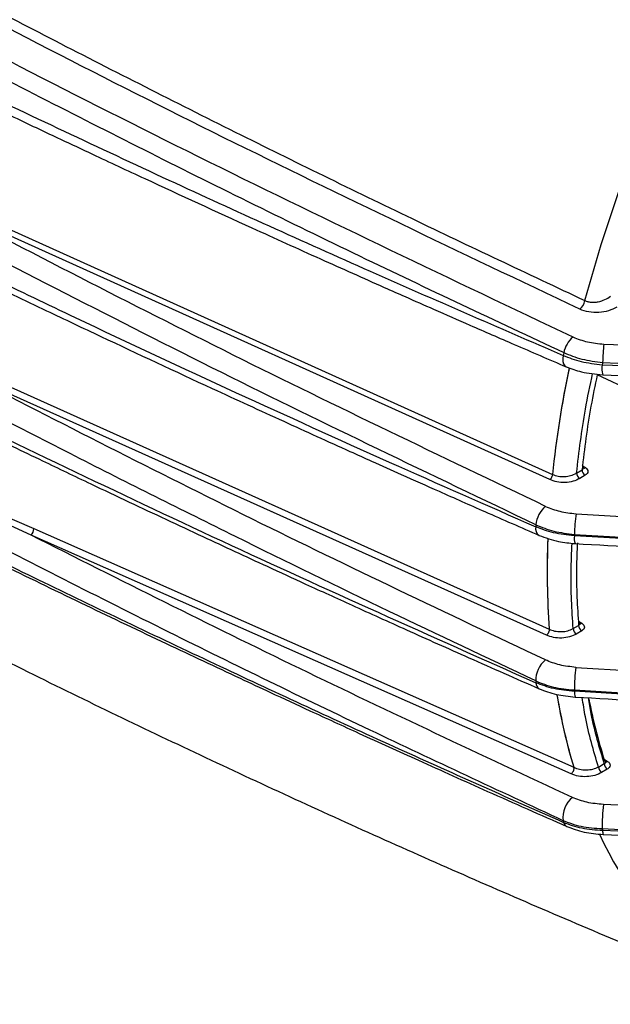
# Model space of a CAD drawing. Extents: x 5 to 134, y 1 to 97.
# Drawn here: x 100 to 102, y 5 to 9 of the extents above; entities that cross this region are included whole.
import ezdxf

# ---------------------------------------------------------------- set-up
doc = ezdxf.new("R2010")
doc.units = 0
doc.header["$MEASUREMENT"] = 0
doc.layers.get('0').update_dxf_attribs({"linetype": 'CONTINUOUS'})

msp = doc.modelspace()

# ---------------------------------------------------------------- linework, layer by layer
for p, q in [((102.2004, 6.7375), (99.6646, 7.8821)), ((99.6756, 7.9033), (102.2113, 6.7588)), ((102.4211, 7.2903), (103.6388, 7.2387)), ((99.8287, 7.1922), (102.1979, 6.1277)), ((102.4141, 7.206), (103.6323, 7.1592)), ((102.4163, 7.2152), (103.6349, 7.1672)), ((102.1869, 6.1034), (99.8176, 7.1681)), ((103.6108, 6.5959), (102.3942, 7.1647)), ((102.3361, 6.7926), (102.3458, 6.7865)), ((102.3366, 6.786), (102.3376, 6.7866)), ((102.3097, 6.7644), (102.332, 6.7778)), ((102.345, 6.7555), (102.3227, 6.7422)), ((100.0852, 6.5111), (99.8234, 6.6294)), ((99.8308, 6.6532), (100.0958, 6.5378)), ((102.3077, 6.5986), (103.4942, 6.5263)), ((102.2876, 5.5375), (100.0852, 6.5111)), ((100.0958, 6.5378), (102.2981, 5.5646)), ((103.4877, 6.4423), (102.3007, 6.5085)), ((102.3012, 6.5144), (103.4878, 6.4431)), ((102.2958, 6.1301), (102.3179, 6.1433)), ((102.318, 6.16), (102.3314, 6.1518)), ((102.1979, 6.1277), (102.1979, 6.1266)), ((102.1982, 6.1265), (102.1982, 6.1276)), ((102.3309, 6.121), (102.3088, 6.1078)), ((102.3072, 5.9722), (103.4941, 5.9001)), ((102.3007, 5.8798), (103.4877, 5.8066)), ((103.4878, 5.806), (102.3012, 5.8744)), ((102.4221, 5.5973), (102.4365, 5.5885)), ((102.2981, 5.5646), (102.2985, 5.5607)), ((102.2988, 5.5606), (102.2984, 5.5645)), ((102.3991, 5.5657), (102.4221, 5.5794)), ((102.4351, 5.5572), (102.4121, 5.5435)), ((103.6363, 5.3589), (102.4191, 5.413)), ((103.6323, 5.2565), (102.4141, 5.3131)), ((103.6347, 5.2513), (102.4163, 5.3065))]:
    msp.add_line(p, q)
at = {"flags": 128}
for points in [[(102.3439, 7.4675), (102.4096, 7.6958), (102.4865, 7.9249), (102.574, 8.1537), (102.6719, 8.3811), (102.7796, 8.6062), (102.8967, 8.8277), (103.0226, 9.0449), (103.1567, 9.2565), (103.2985, 9.4616), (103.4471, 9.6594), (103.6021, 9.8487), (103.7625, 10.0289), (103.9278, 10.199), (104.097, 10.3583), (104.2696, 10.5059), (104.4445, 10.6413), (104.6211, 10.7638)], [(102.255, 7.2442), (102.2535, 7.2309), (102.2541, 7.219), (102.2568, 7.2092), (102.2614, 7.2018), (102.2675, 7.1975)], [(102.3182, 6.158), (102.3186, 6.1555), (102.3194, 6.1534), (102.3207, 6.1517), (102.3223, 6.1506), (102.3243, 6.15), (102.3265, 6.15), (102.3289, 6.1506), (102.3314, 6.1518)]]:
    msp.add_lwpolyline(points, dxfattribs=at)
for centre, radius, start, end in [((102.2806, 7.4816), 0.0648, 310.4881, 347.4169), ((102.3693, 7.2326), 0.114, 130.5992, 168.5398), ((103.174, 7.2036), 0.7579, 173.4278, 179.1221), ((107.4676, 6.0235), 5.3536, 166.698, 166.8201), ((106.7174, 6.2771), 4.5317, 168.3334, 173.8985), ((106.6819, 6.2825), 4.4956, 168.3368, 173.9205), ((102.5244, 7.1918), 0.1112, 172.6499, 193.7239), ((107.5559, 5.9849), 5.2848, 166.5384, 166.6405), ((102.3401, 6.7946), 0.00989, 252.0307, 305.3328), ((102.3384, 6.7663), 0.0287, 183.6832, 236.9095), ((102.3607, 6.7796), 0.0287, 183.6832, 236.9095), ((102.2574, 6.5418), 0.1142, 130.4408, 174.1637), ((102.9283, 6.5081), 0.6272, 171.7016, 179.4222), ((102.1763, 6.5382), 0.034, 167.9047, 235.2665), ((106.3615, 6.1994), 4.2325, 175.2018, 175.3123), ((100.0642, 6.5349), 0.0317, 311.3128, 5.1177), ((102.3616, 6.4982), 0.0618, 170.4543, 200.1181), ((106.4547, 6.1622), 4.1684, 175.1533, 175.2354), ((105.6019, 6.3629), 3.4121, 177.7373, 183.9521), ((105.5669, 6.3622), 3.3769, 177.7423, 183.9839), ((102.3466, 6.1451), 0.0287, 183.6832, 236.9095), ((102.1905, 6.1102), 0.019, 66.0257, 66.9944), ((102.3245, 6.1319), 0.0287, 183.6832, 236.9095), ((102.2547, 5.917), 0.1116, 130.2231, 180.2633), ((102.9303, 5.8817), 0.6296, 171.7316, 180.1768), ((105.2664, 6.1994), 3.1361, 185.1753, 185.3103), ((102.1712, 5.9083), 0.0274, 178.3091, 239.9019), ((105.3636, 6.1622), 3.0759, 185.2691, 185.3698), ((102.3507, 5.8687), 0.0498, 173.4734, 200.6391), ((104.5751, 6.2489), 2.3776, 189.4497, 196.727), ((104.5744, 6.2485), 2.3766, 189.4959, 196.7278), ((104.5471, 6.2664), 2.2279, 190.9266, 197.626), ((102.4307, 5.5969), 0.0102, 254.306, 304.8279), ((102.2922, 5.5499), 0.0159, 67.0546, 68.2034), ((102.4278, 5.5675), 0.0287, 183.6832, 236.9095), ((102.4508, 5.5813), 0.0287, 183.6832, 236.9095), ((102.3611, 5.3598), 0.1068, 129.7554, 186.9835), ((103.1909, 5.3238), 0.7769, 173.4089, 180.7897), ((104.3632, 6.0235), 2.2141, 197.7942, 198.0143), ((102.2791, 5.3433), 0.0219, 192.0359, 247.0567), ((104.467, 5.9849), 2.1601, 198.1182, 198.3036), ((102.4498, 5.3027), 0.0338, 173.6164, 200.9539), ((103.7144, 5.8961), 1.4439, 204.7622, 231.4033)]:
    msp.add_arc(centre, radius, start, end)
for points, knots in [([(98.1586, 9.6206), (98.3709, 9.5013), (98.8096, 9.2548), (99.4846, 8.8909), (100.191, 8.5209), (100.9079, 8.1581), (101.6285, 7.8044), (102.1083, 7.5785), (102.3439, 7.4675)], [0, 0, 0, 0, 0.158254, 0.327068, 0.493707, 0.668378, 0.837141, 1, 1, 1, 1]), ([(102.3227, 7.4323), (101.8365, 7.6637), (100.8632, 8.1267), (99.4748, 8.8414), (98.5889, 9.3342), (98.1586, 9.5735)], [0, 0, 0, 0, 0.339225, 0.679039, 1, 1, 1, 1]), ([(98.1586, 9.4391), (98.5596, 9.2164), (99.4258, 8.7351), (100.8044, 8.0272), (101.7985, 7.5551), (102.2952, 7.3192)], [0, 0, 0, 0, 0.3013529, 0.6509047, 1, 1, 1, 1]), ([(98.1583, 9.3509), (98.4094, 9.2113), (98.9267, 8.9236), (99.7318, 8.4968), (100.5686, 8.0686), (101.4111, 7.6531), (101.9793, 7.3861), (102.2576, 7.2553)], [0, 0, 0, 0, 0.190703, 0.392819, 0.598206, 0.803133, 1, 1, 1, 1]), ([(99.7941, 8.36), (100.0775, 8.2257), (100.6295, 7.9641), (101.4506, 7.5926), (101.992, 7.3581), (102.255, 7.2442)], [0, 0, 0, 0, 0.351668, 0.685, 1, 1, 1, 1]), ([(99.8071, 8.3151), (99.8807, 8.2798), (100.0128, 8.2166), (100.1891, 8.1332), (100.3266, 8.0686), (100.4413, 8.0149), (100.6573, 7.9145), (100.9319, 7.7883), (101.2581, 7.6407), (101.467, 7.5474), (101.6209, 7.4792), (101.7373, 7.4278), (101.8853, 7.3629), (102.0654, 7.2845), (102.1966, 7.228), (102.2675, 7.1975)], [0, 0, 0, 0, 0.091689, 0.164516, 0.218484, 0.261787, 0.305981, 0.484382, 0.598114, 0.703056, 0.737321, 0.783987, 0.843319, 0.915321, 1, 1, 1, 1]), ([(102.1833, 6.6287), (101.7565, 6.8326), (100.9029, 7.2404), (100.0774, 7.6682), (99.6646, 7.8821)], [0, 0, 0, 0, 0.500069, 1, 1, 1, 1]), ([(102.1438, 6.5534), (101.7143, 6.7586), (100.8496, 7.1718), (100.0137, 7.6056), (99.5928, 7.8239)], [0, 0, 0, 0, 0.49662, 1, 1, 1, 1]), ([(99.5852, 7.725), (99.8113, 7.6157), (100.2522, 7.4027), (100.9067, 7.0981), (101.5326, 6.8136), (101.9435, 6.633), (102.1431, 6.5453)], [0, 0, 0, 0, 0.27038, 0.527173, 0.77038, 1, 1, 1, 1]), ([(99.5994, 7.6908), (99.6758, 7.6536), (99.8131, 7.5869), (99.9963, 7.4989), (100.1393, 7.4306), (100.2585, 7.3739), (100.483, 7.2678), (100.7684, 7.1345), (101.1076, 6.9787), (101.3247, 6.8801), (101.4847, 6.808), (101.6057, 6.7537), (101.7596, 6.6851), (101.9469, 6.6022), (102.0833, 6.5425), (102.157, 6.5102)], [0, 0, 0, 0, 0.09169, 0.164516, 0.218483, 0.261785, 0.30598, 0.48438, 0.598112, 0.703053, 0.737319, 0.783987, 0.84332, 0.915323, 1, 1, 1, 1]), ([(102.3439, 7.4675), (102.3476, 7.4661), (102.3552, 7.4632), (102.3686, 7.4611), (102.3832, 7.4608), (102.4027, 7.4633), (102.4263, 7.4706), (102.4408, 7.4804), (102.4481, 7.4853)], [0, 0, 0, 0, 0.116905, 0.238656, 0.366334, 0.50085, 0.750249, 1, 1, 1, 1]), ([(102.4742, 7.4407), (102.4634, 7.4354), (102.442, 7.4248), (102.4011, 7.4181), (102.3585, 7.4194), (102.3346, 7.428), (102.3227, 7.4323)], [0, 0, 0, 0, 0.250172, 0.500067, 0.749912, 1, 1, 1, 1]), ([(102.2952, 7.3192), (102.3143, 7.3116), (102.3527, 7.2964), (102.3983, 7.2924), (102.4211, 7.2903)], [0, 0, 0, 0, 0.498503, 1, 1, 1, 1]), ([(102.255, 7.2442), (102.2788, 7.235), (102.3273, 7.2164), (102.3848, 7.2095), (102.4141, 7.206)], [0, 0, 0, 0, 0.49095, 1, 1, 1, 1]), ([(102.2576, 7.2553), (102.2815, 7.2456), (102.3297, 7.2259), (102.3872, 7.2188), (102.4163, 7.2152)], [0, 0, 0, 0, 0.493198, 1, 1, 1, 1]), ([(102.2675, 7.1975), (102.2878, 7.1899), (102.3336, 7.1728), (102.3868, 7.168), (102.4163, 7.1654)], [0, 0, 0, 0, 0.443297, 1, 1, 1, 1]), ([(102.1431, 5.9165), (101.9435, 6.0107), (101.5326, 6.2047), (100.9067, 6.5103), (100.2522, 6.8375), (99.8113, 7.0662), (99.5852, 7.1836)], [0, 0, 0, 0, 0.22962, 0.472827, 0.72962, 1, 1, 1, 1]), ([(102.1826, 6.0023), (101.7825, 6.1921), (100.982, 6.5718), (100.2059, 6.9693), (99.8176, 7.1681)], [0, 0, 0, 0, 0.499771, 1, 1, 1, 1]), ([(102.3097, 6.7644), (102.32, 6.8505), (102.3359, 6.9841), (102.3649, 7.122), (102.3753, 7.171)], [0, 0, 0, 0, 0.644548, 1, 1, 1, 1]), ([(102.3942, 7.1647), (102.3852, 7.1222), (102.3574, 6.9909), (102.3423, 6.8638), (102.332, 6.7778)], [0, 0, 0, 0, 0.323975, 1, 1, 1, 1]), ([(102.4163, 7.1654), (102.5999, 7.1572), (103.0057, 7.1391), (103.4117, 7.1235), (103.6341, 7.1149)], [0, 0, 0, 0, 0.452486, 1, 1, 1, 1]), ([(99.5928, 7.0934), (100.0137, 6.8899), (100.8496, 6.4856), (101.7143, 6.1004), (102.1438, 5.9091)], [0, 0, 0, 0, 0.50338, 1, 1, 1, 1]), ([(99.6067, 7.069), (99.7012, 7.0228), (99.8754, 6.9377), (100.1162, 6.8217), (100.3146, 6.727), (100.4826, 6.6474), (100.6352, 6.5757), (100.7786, 6.5086), (100.9161, 6.4447), (101.0557, 6.3802), (101.2152, 6.307), (101.4046, 6.2206), (101.6262, 6.1205), (101.8805, 6.0067), (102.0616, 5.9269), (102.1574, 5.8846)], [0, 0, 0, 0, 0.113555, 0.209387, 0.287504, 0.349518, 0.408662, 0.467872, 0.518677, 0.570329, 0.631749, 0.705423, 0.791353, 0.889543, 1, 1, 1, 1]), ([(102.2576, 5.3388), (102.0263, 5.4415), (101.5557, 5.6506), (100.8491, 5.9772), (100.1466, 6.3117), (99.4555, 6.6509), (99.0095, 6.8784), (98.7863, 6.9922)], [0, 0, 0, 0, 0.194303, 0.395253, 0.602856, 0.80128, 1, 1, 1, 1]), ([(98.7826, 6.9846), (98.7901, 6.9808), (98.8417, 6.9541), (98.9378, 6.9049), (99.0716, 6.8367), (99.2883, 6.7269), (99.5896, 6.576), (99.9571, 6.3952), (100.3063, 6.2262), (100.6266, 6.0734), (100.878, 5.9552), (101.0734, 5.8642), (101.2352, 5.7893), (101.4364, 5.697), (101.6778, 5.5872), (101.9599, 5.4604), (102.1626, 5.3708), (102.2706, 5.3231)], [0, 0, 0, 0, 0.00666, 0.045998, 0.085281, 0.125191, 0.237395, 0.35003, 0.445598, 0.539735, 0.6256, 0.660553, 0.706261, 0.763051, 0.830931, 0.90991, 1, 1, 1, 1]), ([(102.332, 6.7778), (102.3331, 6.7787), (102.3351, 6.7805), (102.337, 6.7835), (102.3374, 6.7856), (102.3376, 6.7867)], [0, 0, 0, 0, 0.365012, 0.662244, 1, 1, 1, 1]), ([(102.3376, 6.7867), (102.3376, 6.7868), (102.3379, 6.7879), (102.3375, 6.7898), (102.3363, 6.793), (102.3341, 6.7948), (102.3327, 6.796)], [0, 0, 0, 0, 0.047223, 0.303288, 0.547418, 1, 1, 1, 1]), ([(102.3458, 6.7865), (102.3487, 6.7842), (102.3546, 6.7796), (102.3568, 6.7709), (102.354, 6.7623), (102.348, 6.7578), (102.345, 6.7555)], [0, 0, 0, 0, 0.249982, 0.499802, 0.74916, 1, 1, 1, 1]), ([(102.2116, 6.7586), (102.2113, 6.7567), (102.2106, 6.7528), (102.208, 6.7466), (102.2044, 6.7411), (102.2017, 6.7387), (102.2004, 6.7375)], [0, 0, 0, 0, 0.241914, 0.5, 0.758086, 1, 1, 1, 1]), ([(102.2116, 6.7586), (102.2191, 6.7559), (102.2344, 6.7502), (102.2609, 6.7491), (102.2878, 6.7532), (102.3019, 6.7605), (102.3097, 6.7644)], [0, 0, 0, 0, 0.244676, 0.500062, 0.724507, 1, 1, 1, 1]), ([(102.3227, 6.7422), (102.314, 6.738), (102.2965, 6.7295), (102.2631, 6.7249), (102.229, 6.7268), (102.2099, 6.734), (102.2004, 6.7375)], [0, 0, 0, 0, 0.25011, 0.500127, 0.750079, 1, 1, 1, 1]), ([(102.1833, 6.6287), (102.2022, 6.6211), (102.2401, 6.6058), (102.2851, 6.601), (102.3077, 6.5986)], [0, 0, 0, 0, 0.498433, 1, 1, 1, 1]), ([(102.255, 5.3469), (101.992, 5.4694), (101.4506, 5.7217), (100.6295, 6.1213), (100.0775, 6.4024), (99.7941, 6.5468)], [0, 0, 0, 0, 0.315, 0.648332, 1, 1, 1, 1]), ([(102.3007, 6.5085), (102.2715, 6.5117), (102.2145, 6.5179), (102.1665, 6.5363), (102.1431, 6.5453)], [0, 0, 0, 0, 0.5114721, 1, 1, 1, 1]), ([(102.1438, 6.5534), (102.1676, 6.5438), (102.2155, 6.5243), (102.2725, 6.5177), (102.3012, 6.5144)], [0, 0, 0, 0, 0.496594, 1, 1, 1, 1]), ([(102.2927, 5.442), (101.9203, 5.6157), (101.1735, 5.964), (100.4485, 6.3284), (100.0852, 6.5111)], [0, 0, 0, 0, 0.498752, 1, 1, 1, 1]), ([(102.157, 6.5102), (102.1828, 6.5007), (102.2284, 6.4839), (102.2808, 6.4791), (102.3036, 6.477)], [0, 0, 0, 0, 0.566386, 1, 1, 1, 1]), ([(102.2958, 6.1301), (102.2911, 6.2068), (102.2842, 6.3198), (102.2897, 6.4399), (102.2914, 6.4785)], [0, 0, 0, 0, 0.678587, 1, 1, 1, 1]), ([(102.3036, 6.477), (102.4826, 6.4668), (102.8783, 6.4442), (103.2739, 6.4219), (103.4906, 6.4097)], [0, 0, 0, 0, 0.452487, 1, 1, 1, 1]), ([(102.3131, 6.4805), (102.3116, 6.4455), (102.3063, 6.3292), (102.3132, 6.2198), (102.3179, 6.1433)], [0, 0, 0, 0, 0.300815, 1, 1, 1, 1]), ([(99.5727, 6.2072), (99.7238, 6.1299), (100.114, 5.9303), (100.7503, 5.6242), (101.48, 5.287), (102.2152, 4.966), (102.7595, 4.7366), (103.06, 4.6187), (103.1124, 4.5981)], [0, 0, 0, 0, 0.130616, 0.337272, 0.543813, 0.750208, 0.956422, 1, 1, 1, 1]), ([(102.3179, 6.1433), (102.3188, 6.1438), (102.3205, 6.1448), (102.3227, 6.1472), (102.3238, 6.1504), (102.3226, 6.1545), (102.3196, 6.1568), (102.3182, 6.158)], [0, 0, 0, 0, 0.142656, 0.273844, 0.500996, 0.753142, 1, 1, 1, 1]), ([(102.3314, 6.1518), (102.3343, 6.1495), (102.3401, 6.145), (102.3425, 6.1364), (102.3398, 6.1278), (102.3339, 6.1233), (102.3309, 6.121)], [0, 0, 0, 0, 0.2500284, 0.4998602, 0.7492217, 1, 1, 1, 1]), ([(102.1982, 6.1265), (102.198, 6.1245), (102.1978, 6.1214), (102.1963, 6.1169), (102.1948, 6.1135), (102.193, 6.1103), (102.1904, 6.1066), (102.1883, 6.1046), (102.1869, 6.1034)], [0, 0, 0, 0, 0.2427321, 0.3724118, 0.5041752, 0.6353306, 0.7632589, 1, 1, 1, 1]), ([(102.3088, 6.1078), (102.3001, 6.1036), (102.2827, 6.0952), (102.2493, 6.0907), (102.2154, 6.0927), (102.1964, 6.0998), (102.1869, 6.1034)], [0, 0, 0, 0, 0.250086, 0.50011, 0.750077, 1, 1, 1, 1]), ([(102.1982, 6.1276), (102.2054, 6.1248), (102.2205, 6.119), (102.2478, 6.117), (102.2749, 6.1203), (102.2888, 6.1268), (102.2958, 6.1301)], [0, 0, 0, 0, 0.237322, 0.500074, 0.750006, 1, 1, 1, 1]), ([(102.3072, 5.9722), (102.2846, 5.9746), (102.2395, 5.9794), (102.2016, 5.9946), (102.1826, 6.0023)], [0, 0, 0, 0, 0.501585, 1, 1, 1, 1]), ([(102.1431, 5.9165), (102.1665, 5.9072), (102.2145, 5.8881), (102.2715, 5.8826), (102.3007, 5.8798)], [0, 0, 0, 0, 0.488528, 1, 1, 1, 1]), ([(102.3012, 5.8744), (102.2725, 5.877), (102.2155, 5.8821), (102.1676, 5.9002), (102.1438, 5.9091)], [0, 0, 0, 0, 0.503406, 1, 1, 1, 1]), ([(102.1574, 5.8846), (102.1802, 5.876), (102.2253, 5.8589), (102.278, 5.8538), (102.3041, 5.8512)], [0, 0, 0, 0, 0.50431, 1, 1, 1, 1]), ([(102.3041, 5.8512), (102.483, 5.8409), (102.8785, 5.8183), (103.274, 5.7959), (103.4906, 5.7837)], [0, 0, 0, 0, 0.452469, 1, 1, 1, 1]), ([(102.3991, 5.5657), (102.3793, 5.632), (102.3523, 5.7226), (102.3368, 5.8228), (102.3327, 5.8495)], [0, 0, 0, 0, 0.732577, 1, 1, 1, 1]), ([(102.3576, 5.8481), (102.361, 5.8262), (102.376, 5.7312), (102.402, 5.6454), (102.4221, 5.5794)], [0, 0, 0, 0, 0.230599, 1, 1, 1, 1]), ([(102.4221, 5.5794), (102.424, 5.5802), (102.4272, 5.5815), (102.4281, 5.5837), (102.4285, 5.5846)], [0, 0, 0, 0, 0.579348, 1, 1, 1, 1]), ([(102.4285, 5.5846), (102.4286, 5.5852), (102.4287, 5.5864), (102.4278, 5.5883), (102.4262, 5.5901), (102.4246, 5.5912), (102.4238, 5.5918)], [0, 0, 0, 0, 0.269135, 0.523785, 0.76645, 1, 1, 1, 1]), ([(102.4365, 5.5885), (102.438, 5.5874), (102.4412, 5.5852), (102.4455, 5.58), (102.4475, 5.5727), (102.4442, 5.564), (102.4381, 5.5595), (102.4351, 5.5572)], [0, 0, 0, 0, 0.1253863, 0.2508713, 0.5002745, 0.7492342, 1, 1, 1, 1]), ([(102.2988, 5.5606), (102.2986, 5.5585), (102.2983, 5.5554), (102.2968, 5.5508), (102.2948, 5.5463), (102.2917, 5.5412), (102.2889, 5.5387), (102.2876, 5.5375)], [0, 0, 0, 0, 0.251214, 0.38334, 0.515969, 0.770807, 1, 1, 1, 1]), ([(102.4121, 5.5435), (102.4033, 5.5391), (102.3856, 5.5305), (102.3518, 5.5254), (102.3169, 5.5268), (102.2973, 5.5339), (102.2876, 5.5375)], [0, 0, 0, 0, 0.250139, 0.500155, 0.750081, 1, 1, 1, 1]), ([(102.2984, 5.5645), (102.306, 5.5616), (102.3218, 5.5556), (102.3502, 5.5535), (102.3777, 5.5566), (102.392, 5.5627), (102.3991, 5.5657)], [0, 0, 0, 0, 0.239396, 0.499824, 0.74984, 1, 1, 1, 1]), ([(102.4191, 5.413), (102.3962, 5.4151), (102.3506, 5.4193), (102.312, 5.4344), (102.2927, 5.442)], [0, 0, 0, 0, 0.501562, 1, 1, 1, 1]), ([(102.4141, 5.3131), (102.3848, 5.3151), (102.3273, 5.3191), (102.2788, 5.3377), (102.255, 5.3469)], [0, 0, 0, 0, 0.50905, 1, 1, 1, 1]), ([(102.4163, 5.3065), (102.3872, 5.3084), (102.3297, 5.3122), (102.2815, 5.33), (102.2576, 5.3388)], [0, 0, 0, 0, 0.506802, 1, 1, 1, 1]), ([(102.2694, 5.3236), (102.2926, 5.3149), (102.3384, 5.2977), (102.3918, 5.293), (102.4183, 5.2907)], [0, 0, 0, 0, 0.505074, 1, 1, 1, 1]), ([(102.4182, 5.2907), (102.6029, 5.2821), (103.0113, 5.2631), (103.4199, 5.2467), (103.6437, 5.2377)], [0, 0, 0, 0, 0.452447, 1, 1, 1, 1])]:
    msp.add_open_spline(points, degree=3, knots=knots)

doc.saveas('drawing.dxf')
